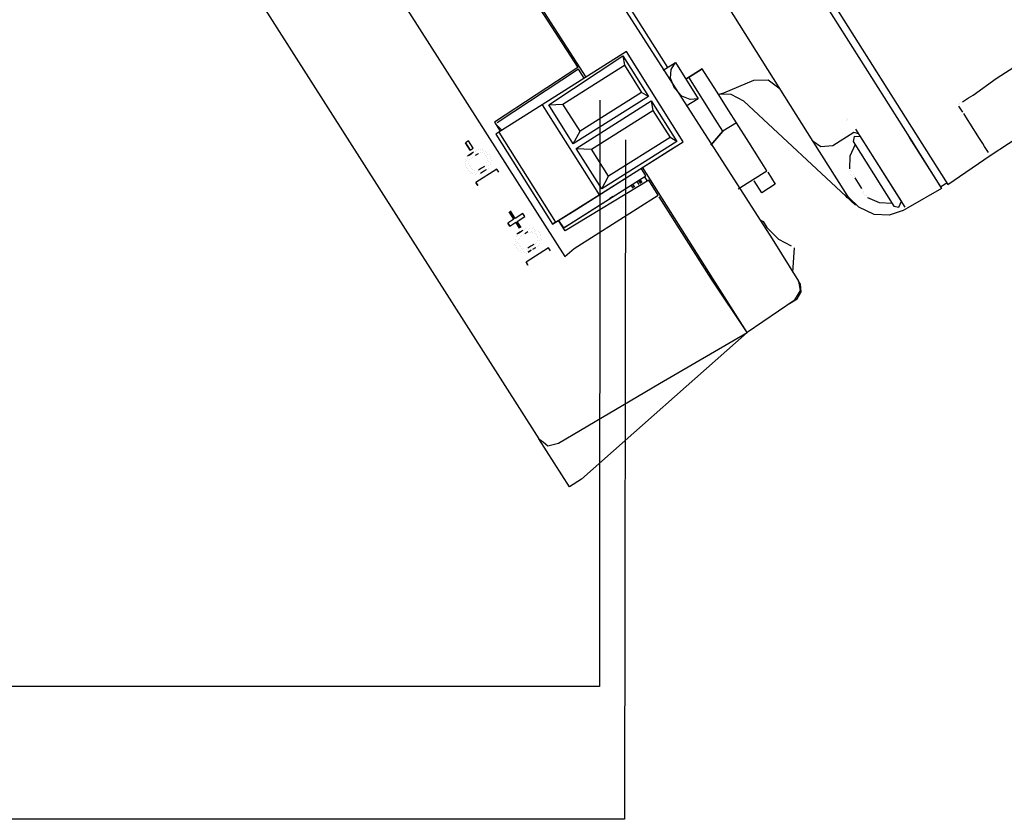
# Model space of a CAD drawing. Units: millimetres. Extents: x 34611 to 64810, y 2956 to 11207.
# Drawn here: x 43941 to 44069, y 9121 to 9225 of the extents above; entities that cross this region are included whole.
import ezdxf

# ---------------------------------------------------------------- set-up
doc = ezdxf.new("R2010")
doc.units = ezdxf.units.MM
doc.layers.add('AIRZONE HARDWARE', color=7, linetype='Continuous')

msp = doc.modelspace()

# ---------------------------------------------------------------- linework, layer by layer
at = {"layer": 'AIRZONE HARDWARE', "color": 7}
for p, q in [((44009.64, 9284.2), (44057, 9209.24)), ((44010.18, 9285.08), (44057.78, 9209.74)), ((44044.5, 9208.72), (44004.79, 9271.57)), ((43999.64, 9257.67), (44039.13, 9196.04)), ((43954.18, 9255.71), (44008.83, 9170.07)), ((44025.58, 9218.34), (44005.23, 9250.55)), ((43977.31, 9248.48), (44012.17, 9193.75)), ((43995.6, 9247.2), (44014.91, 9217.07)), ((44000.1, 9239.66), (44013.86, 9218.31)), ((44020.19, 9220.4), (44009.25, 9213.49)), ((44027.58, 9208.68), (44020.19, 9220.4)), ((44010.09, 9213.47), (44019.72, 9219.83)), ((44011.95, 9213.55), (44019.95, 9218.61)), ((44019.72, 9219.83), (44019.95, 9218.61)), ((44019.72, 9219.83), (44023.05, 9214.56)), ((44019.95, 9218.61), (44022.17, 9215.09)), ((44024.99, 9217.97), (44026.56, 9218.96)), ((44026.02, 9218.07), (44026.56, 9218.96)), ((44026.56, 9218.96), (44029.52, 9214.27)), ((44026.56, 9218.96), (44026.56, 9218.96)), ((44068.27, 9216.91), (44071.2, 9218.76)), ((44013.86, 9218.31), (44003.05, 9211.21)), ((44013.98, 9218.11), (44003.37, 9211.13)), ((44013.86, 9218.31), (44013.86, 9218.31)), ((44013.86, 9218.31), (44013.86, 9218.31)), ((44014.72, 9216.94), (44013.98, 9218.11)), ((44025.93, 9216.92), (44026.02, 9218.07)), ((44030.06, 9218.17), (44027.91, 9216.81)), ((44027.91, 9216.81), (44030.06, 9218.17)), ((44031.91, 9215.24), (44030.06, 9218.17)), ((44026.47, 9215.63), (44025.93, 9216.92)), ((44031.76, 9211.59), (44028.3, 9217.06)), ((44032.87, 9215.02), (44036.75, 9216.66)), ((44036.75, 9216.66), (44038.61, 9216.74)), ((44038.61, 9216.74), (44040.18, 9215.55)), ((44065.27, 9214.74), (44068.27, 9216.91)), ((44022.17, 9215.09), (44014.17, 9210.04)), ((44023.05, 9214.56), (44022.17, 9215.09)), ((44027.41, 9214.58), (44026.47, 9215.63)), ((44031.91, 9215.24), (44031.91, 9215.24)), ((44033.51, 9212.7), (44031.91, 9215.24)), ((44032.16, 9214.85), (44032.87, 9215.02)), ((44033.82, 9214.81), (44032.16, 9214.85)), ((44035.46, 9213.93), (44033.82, 9214.81)), ((44064.69, 9214.37), (44065.27, 9214.74)), ((44009.25, 9213.49), (44003.59, 9209.91)), ((44009.25, 9213.49), (44016.65, 9201.78)), ((44010.09, 9213.47), (44011.95, 9213.55)), ((44013.29, 9208.39), (44010.09, 9213.47)), ((44014.17, 9210.04), (44011.95, 9213.55)), ((44023.05, 9214.56), (44013.29, 9208.39)), ((44013.66, 9207.81), (44023.42, 9213.97)), ((44023.42, 9213.97), (44023.65, 9212.75)), ((44023.42, 9213.97), (44026.75, 9208.7)), ((44028.49, 9214.17), (44027.41, 9214.58)), ((44029.52, 9214.27), (44027.95, 9213.29)), ((44029.52, 9214.27), (44028.49, 9214.17)), ((44029.52, 9214.27), (44029.52, 9214.27)), ((44050, 9200.45), (44035.46, 9213.93)), ((44063.32, 9213.51), (44063.32, 9213.51)), ((44063.32, 9213.51), (44063.32, 9213.51)), ((44063.51, 9213.63), (44063.51, 9213.63)), ((44063.51, 9213.63), (44063.51, 9213.63)), ((44063.51, 9213.63), (44063.51, 9213.63)), ((44063.71, 9213.75), (44063.71, 9213.75)), ((44063.9, 9213.88), (44064.69, 9214.37)), ((44015.65, 9207.69), (44023.65, 9212.75)), ((44023.65, 9212.75), (44025.87, 9209.24)), ((44034.5, 9211.14), (44033.51, 9212.7)), ((44063.69, 9212.92), (44063.44, 9213.31)), ((44063.44, 9213.31), (44063.44, 9213.31)), ((44063.94, 9212.53), (44063.69, 9212.92)), ((44064.55, 9211.56), (44064.06, 9212.34)), ((44064.06, 9212.34), (44064.06, 9212.34)), ((44067.51, 9206.87), (44076.17, 9212.62)), ((44067.51, 9206.87), (44075.98, 9212.49)), ((44003.05, 9211.21), (44003.79, 9210.04)), ((44003.17, 9211.01), (44003.17, 9211.01)), ((44003.17, 9211.01), (44003.98, 9210.16)), ((44003.37, 9211.13), (44003.37, 9211.13)), ((44032.74, 9210.03), (44031.76, 9211.59)), ((44034.5, 9211.14), (44032.74, 9210.03)), ((44036.1, 9208.6), (44034.5, 9211.14)), ((44048.79, 9211.43), (44048.79, 9211.43)), ((44048.79, 9211.43), (44048.79, 9211.43)), ((44048.79, 9211.43), (44048.79, 9211.43)), ((44048.86, 9211.75), (44048.86, 9211.75)), ((44048.99, 9211.55), (44048.99, 9211.55)), ((44064.92, 9210.97), (44064.55, 9211.56)), ((44065.29, 9210.39), (44064.92, 9210.97)), ((44003.59, 9209.91), (44003.2, 9209.67)), ((44003.2, 9209.67), (44010.6, 9197.95)), ((44003.59, 9209.91), (44010.99, 9198.2)), ((44013.29, 9208.39), (44014.17, 9210.04)), ((44032.74, 9210.03), (44031.16, 9208.21)), ((44031.16, 9208.21), (44032.74, 9210.03)), ((44049.78, 9209.87), (44047.05, 9208.14)), ((44050.41, 9209.72), (44049.78, 9209.87)), ((44052.51, 9206.41), (44050.04, 9210.31)), ((44057.78, 9209.74), (44061.98, 9203.1)), ((44065.66, 9209.8), (44065.29, 9210.39)), ((44066.03, 9209.21), (44065.66, 9209.8)), ((43999.66, 9208.79), (43999.27, 9208.54)), ((43999.27, 9208.54), (43999.88, 9207.57)), ((43999.88, 9207.57), (43999.27, 9208.54)), ((44000.28, 9207.82), (43999.66, 9208.79)), ((44016.65, 9201.78), (44027.58, 9208.68)), ((44026.75, 9208.7), (44016.99, 9202.54)), ((44025.87, 9209.24), (44017.87, 9204.18)), ((44025.63, 9207.45), (44027.58, 9208.68)), ((44026.75, 9208.7), (44025.87, 9209.24)), ((44037.58, 9206.26), (44036.1, 9208.6)), ((44048.69, 9202.08), (44044.5, 9208.72)), ((44045.5, 9207.99), (44044.5, 9208.72)), ((44049.83, 9209.35), (44049.69, 9208.72)), ((44049.69, 9208.72), (44054.99, 9200.32)), ((44050.66, 9209.33), (44049.83, 9209.35)), ((44057, 9209.24), (44061.19, 9202.61)), ((44061.07, 9202.8), (44057, 9209.24)), ((44066.28, 9208.82), (44066.03, 9209.21)), ((44066.53, 9208.43), (44066.28, 9208.82)), ((44066.77, 9208.04), (44066.53, 9208.43)), ((43999.94, 9207.06), (43999.55, 9206.81)), ((43999.74, 9206.93), (44000.13, 9207.18)), ((43999.88, 9207.57), (44000.28, 9207.82)), ((44000.33, 9207.3), (43999.94, 9207.06)), ((44000.13, 9207.18), (44000.13, 9207.18)), ((44000.13, 9207.18), (44000.13, 9207.18)), ((44000.52, 9207.43), (44000.52, 9207.43)), ((44000.57, 9206.91), (44000.96, 9207.16)), ((44000.72, 9207.55), (44000.72, 9207.55)), ((44000.91, 9207.67), (44000.91, 9207.67)), ((44000.96, 9207.16), (44000.96, 9207.16)), ((44000.96, 9207.16), (44000.96, 9207.16)), ((44001.16, 9207.28), (44001.16, 9207.28)), ((44001.23, 9207.6), (44001.23, 9207.6)), ((44001.43, 9207.72), (44001.43, 9207.72)), ((44001.48, 9207.21), (44001.48, 9207.21)), ((44001.48, 9207.21), (44001.48, 9207.21)), ((44001.55, 9207.53), (44001.55, 9207.53)), ((44001.8, 9207.14), (44001.8, 9207.14)), ((44001.87, 9207.46), (44001.87, 9207.46)), ((44001.99, 9207.26), (44001.99, 9207.26)), ((44002.11, 9207.07), (44002.11, 9207.07)), ((44016.99, 9202.54), (44013.66, 9207.81)), ((44013.66, 9207.81), (44015.65, 9207.69)), ((44013.73, 9199.93), (44025.63, 9207.45)), ((44017.87, 9204.18), (44015.65, 9207.69)), ((44047.05, 9208.14), (44045.5, 9207.99)), ((44049.93, 9208.33), (44049.25, 9206.81)), ((44067.02, 9207.65), (44066.77, 9208.04)), ((44067.27, 9207.26), (44067.02, 9207.65)), ((44067.39, 9207.07), (44067.39, 9207.07)), ((44067.39, 9207.07), (44067.39, 9207.07)), ((43999.21, 9206.05), (43999.21, 9206.05)), ((43999.21, 9206.05), (43999.21, 9206.05)), ((43999.28, 9206.37), (43999.28, 9206.37)), ((43999.28, 9206.37), (43999.28, 9206.37)), ((43999.33, 9205.85), (43999.33, 9205.85)), ((43999.33, 9205.85), (43999.33, 9205.85)), ((43999.35, 9206.69), (43999.35, 9206.69)), ((43999.4, 9206.17), (43999.4, 9206.17)), ((43999.47, 9206.49), (43999.47, 9206.49)), ((43999.55, 9206.81), (43999.55, 9206.81)), ((43999.55, 9206.81), (43999.55, 9206.81)), ((43999.65, 9205.78), (43999.65, 9205.78)), ((43999.65, 9205.78), (43999.65, 9205.78)), ((43999.72, 9206.1), (43999.72, 9206.1)), ((43999.72, 9206.1), (43999.72, 9206.1)), ((43999.79, 9206.42), (43999.79, 9206.42)), ((43999.99, 9206.54), (43999.99, 9206.54)), ((44000.18, 9206.66), (44000.18, 9206.66)), ((44000.18, 9206.66), (44000.18, 9206.66)), ((44000.38, 9206.79), (44000.38, 9206.79)), ((44001.92, 9206.94), (44001.92, 9206.94)), ((44001.92, 9206.94), (44001.92, 9206.94)), ((44002.02, 9205.91), (44002.02, 9205.91)), ((44002.02, 9205.91), (44002.02, 9205.91)), ((44002.04, 9206.75), (44002.04, 9206.75)), ((44002.09, 9206.23), (44002.09, 9206.23)), ((44002.17, 9206.55), (44002.17, 9206.55)), ((44002.17, 9206.55), (44002.17, 9206.55)), ((44002.22, 9206.04), (44002.22, 9206.04)), ((44002.43, 9206.99), (44002.43, 9206.99)), ((44002.48, 9206.48), (44002.48, 9206.48)), ((44002.48, 9206.48), (44002.48, 9206.48)), ((44002.54, 9205.97), (44002.54, 9205.97)), ((44002.56, 9206.8), (44002.56, 9206.8)), ((44002.61, 9206.28), (44002.61, 9206.28)), ((44038.45, 9204.89), (44037.58, 9206.26)), ((44049.25, 9206.81), (44049.21, 9205.14)), ((44055.96, 9200.94), (44052.51, 9206.41)), ((44056.46, 9200.16), (44052.51, 9206.41)), ((44061.98, 9203.1), (44067.51, 9206.87)), ((44067.51, 9206.87), (44067.51, 9206.87)), ((44067.51, 9206.87), (44067.51, 9206.87)), ((44067.51, 9206.87), (44067.51, 9206.87)), ((44067.51, 9206.87), (44067.51, 9206.87)), ((44067.51, 9206.87), (44067.51, 9206.87)), ((44067.51, 9206.87), (44067.51, 9206.87)), ((43999.26, 9205.53), (43999.26, 9205.53)), ((43999.26, 9205.53), (43999.26, 9205.53)), ((43999.38, 9205.34), (43999.38, 9205.34)), ((43999.38, 9205.34), (43999.38, 9205.34)), ((43999.51, 9205.14), (43999.51, 9205.14)), ((43999.51, 9205.14), (43999.51, 9205.14)), ((43999.63, 9204.95), (43999.63, 9204.95)), ((43999.63, 9204.95), (43999.63, 9204.95)), ((43999.75, 9204.75), (43999.75, 9204.75)), ((43999.75, 9204.75), (43999.75, 9204.75)), ((43999.75, 9204.75), (43999.75, 9204.75)), ((43999.77, 9205.59), (43999.77, 9205.59)), ((43999.77, 9205.59), (43999.77, 9205.59)), ((43999.88, 9204.56), (43999.88, 9204.56)), ((43999.9, 9205.39), (43999.9, 9205.39)), ((44000.02, 9205.2), (44000.02, 9205.2)), ((44000.02, 9205.2), (44000.02, 9205.2)), ((44000.07, 9204.68), (44000.07, 9204.68)), ((44000.07, 9204.68), (44000.07, 9204.68)), ((44000.14, 9205), (44000.14, 9205)), ((44000.14, 9205), (44000.14, 9205)), ((44000.39, 9204.61), (44000.39, 9204.61)), ((44000.46, 9204.93), (44000.46, 9204.93)), ((44000.46, 9204.93), (44000.46, 9204.93)), ((44003.35, 9205.11), (44000.62, 9203.39)), ((44000.71, 9204.54), (44000.71, 9204.54)), ((44000.71, 9204.54), (44000.71, 9204.54)), ((44000.78, 9204.86), (44000.78, 9204.86)), ((44000.78, 9204.86), (44000.78, 9204.86)), ((44001.36, 9205.23), (44000.97, 9204.98)), ((44000.97, 9204.98), (44000.97, 9204.98)), ((44001.22, 9204.59), (44001.61, 9204.84)), ((44001.22, 9204.59), (44001.22, 9204.59)), ((44001.76, 9205.47), (44001.36, 9205.23)), ((44001.42, 9204.71), (44001.42, 9204.71)), ((44001.61, 9204.84), (44002, 9205.08)), ((44001.61, 9204.84), (44001.61, 9204.84)), ((44001.95, 9205.6), (44001.95, 9205.6)), ((44002, 9205.08), (44002, 9205.08)), ((44002.2, 9205.21), (44002.2, 9205.21)), ((44002.27, 9205.52), (44002.27, 9205.52)), ((44002.46, 9205.65), (44002.46, 9205.65)), ((44003.59, 9204.72), (44003.35, 9205.11)), ((44022.74, 9204.25), (44022.12, 9205.23)), ((44031.44, 9190.91), (44022.31, 9205.35)), ((44034.74, 9202.55), (44038.45, 9204.89)), ((44038.45, 9204.89), (44038.45, 9204.89)), ((44038.57, 9204.7), (44038.57, 9204.7)), ((44038.57, 9204.7), (44039.56, 9203.14)), ((44049.34, 9204.95), (44049.34, 9204.95)), ((44049.46, 9204.75), (44049.46, 9204.75)), ((44000.19, 9204.49), (44000.19, 9204.49)), ((44000.51, 9204.41), (44000.51, 9204.41)), ((44000.51, 9204.41), (44000.51, 9204.41)), ((44000.62, 9203.39), (44000.86, 9203)), ((44000.86, 9203), (44000.62, 9203.39)), ((44001.03, 9204.47), (44001.03, 9204.47)), ((44001.03, 9204.47), (44001.03, 9204.47)), ((44012.2, 9197.59), (44022.74, 9204.25)), ((44023.11, 9203.67), (44012.25, 9197.08)), ((44012.78, 9197.96), (44022.74, 9204.25)), ((44016.99, 9202.54), (44017.87, 9204.18)), ((44021.56, 9203.51), (44021.81, 9203.12)), ((44021.76, 9203.64), (44022.01, 9203.25)), ((44022.2, 9203.37), (44021.96, 9203.76)), ((44021.96, 9203.76), (44022.2, 9203.37)), ((44021.96, 9203.76), (44022.2, 9203.37)), ((44022.54, 9204.13), (44022.91, 9203.55)), ((44022.54, 9204.13), (44022.54, 9204.13)), ((44022.54, 9204.13), (44022.54, 9204.13)), ((44024.34, 9201.72), (44023.11, 9203.67)), ((44023.3, 9203.79), (44023.3, 9203.79)), ((44036.81, 9203.59), (44036.81, 9203.59)), ((44037.8, 9202.03), (44036.81, 9203.59)), ((44049.39, 9204.43), (44049.39, 9204.43)), ((44049.39, 9204.43), (44049.39, 9204.43)), ((44049.51, 9204.24), (44049.51, 9204.24)), ((44049.51, 9204.24), (44049.51, 9204.24)), ((44049.64, 9204.04), (44049.64, 9204.04)), ((44049.64, 9204.04), (44049.64, 9204.04)), ((44049.71, 9204.36), (44049.71, 9204.36)), ((44049.71, 9204.36), (44049.71, 9204.36)), ((44049.71, 9204.36), (44049.71, 9204.36)), ((44049.71, 9204.36), (44049.71, 9204.36)), ((44049.83, 9204.17), (44049.83, 9204.17)), ((44049.83, 9204.17), (44049.83, 9204.17)), ((44049.83, 9204.17), (44049.83, 9204.17)), ((44049.83, 9204.17), (44049.83, 9204.17)), ((44049.83, 9204.17), (44049.83, 9204.17)), ((44049.83, 9204.17), (44049.83, 9204.17)), ((44049.83, 9204.17), (44049.83, 9204.17)), ((44049.83, 9204.17), (44049.83, 9204.17)), ((44049.83, 9204.17), (44049.83, 9204.17)), ((44049.83, 9204.17), (44049.83, 9204.17)), ((44049.83, 9204.17), (44049.83, 9204.17)), ((44049.83, 9204.17), (44049.83, 9204.17)), ((44049.83, 9204.17), (44049.83, 9204.17)), ((44050.82, 9202.6), (44049.95, 9203.97)), ((44049.95, 9203.97), (44049.95, 9203.97)), ((44049.95, 9203.97), (44049.95, 9203.97)), ((44049.95, 9203.97), (44049.95, 9203.97)), ((44061.85, 9203.29), (44061.07, 9202.8)), ((44020.78, 9203.02), (44021.03, 9202.63)), ((44020.98, 9203.14), (44021.23, 9202.75)), ((44021.23, 9202.75), (44020.98, 9203.14)), ((44020.98, 9203.14), (44020.98, 9203.14)), ((44020.98, 9203.14), (44020.98, 9203.14)), ((44020.98, 9203.14), (44020.98, 9203.14)), ((44039.56, 9203.14), (44037.8, 9202.03)), ((44048.49, 9201.96), (44048.49, 9201.96)), ((44049.06, 9201.49), (44048.69, 9202.08)), ((44050.82, 9202.6), (44050.82, 9202.6)), ((44050.87, 9202.09), (44050.87, 9202.09)), ((44050.87, 9202.09), (44050.87, 9202.09)), ((44050.87, 9202.09), (44050.87, 9202.09)), ((44050.94, 9202.41), (44050.94, 9202.41)), ((44050.94, 9202.41), (44050.94, 9202.41)), ((44050.94, 9202.41), (44050.94, 9202.41)), ((44050.94, 9202.41), (44050.94, 9202.41)), ((44050.94, 9202.41), (44050.94, 9202.41)), ((44050.94, 9202.41), (44050.94, 9202.41)), ((44050.94, 9202.41), (44050.94, 9202.41)), ((44050.94, 9202.41), (44050.94, 9202.41)), ((44051.06, 9202.21), (44051.06, 9202.21)), ((44051.06, 9202.21), (44051.06, 9202.21)), ((44051.06, 9202.21), (44051.06, 9202.21)), ((44051.06, 9202.21), (44051.06, 9202.21)), ((44051.06, 9202.21), (44051.06, 9202.21)), ((44051.06, 9202.21), (44051.06, 9202.21)), ((44051.06, 9202.21), (44051.06, 9202.21)), ((44051.06, 9202.21), (44051.06, 9202.21)), ((44051.06, 9202.21), (44051.06, 9202.21)), ((44054.85, 9202.7), (44054.85, 9202.7)), ((44061.19, 9202.61), (44056.78, 9200.09)), ((44010.99, 9198.2), (44016.65, 9201.78)), ((44013.41, 9194.81), (44024.34, 9201.72)), ((44017.86, 9201.17), (44018.44, 9201.54)), ((44018.44, 9201.54), (44018.05, 9201.29)), ((44018.05, 9201.29), (44018.05, 9201.29)), ((44031.25, 9190.79), (44024.46, 9201.52)), ((44024.46, 9201.52), (44024.46, 9201.52)), ((44048.62, 9201.76), (44048.86, 9201.37)), ((44050.44, 9200.18), (44049.06, 9201.49)), ((44050.99, 9201.9), (44050.99, 9201.9)), ((44051.12, 9201.7), (44051.12, 9201.7)), ((44051.43, 9201.63), (44051.43, 9201.63)), ((44051.56, 9201.43), (44051.56, 9201.43)), ((44051.56, 9201.43), (44051.56, 9201.43)), ((44051.56, 9201.43), (44053.08, 9200.76)), ((44053.08, 9200.76), (44054.74, 9200.71)), ((44055.63, 9200.18), (44055.96, 9200.94)), ((44005.56, 9198.59), (44004.94, 9199.57)), ((44004.94, 9199.57), (44005.56, 9198.59)), ((44005.14, 9199.69), (44005.14, 9199.69)), ((44005.75, 9198.71), (44005.14, 9199.69)), ((44010.6, 9197.95), (44013.73, 9199.93)), ((44052.4, 9199.23), (44050.44, 9200.18)), ((44056.19, 9199.72), (44054.38, 9199.12)), ((44054.99, 9200.32), (44055.63, 9200.18)), ((44056.78, 9200.09), (44056.19, 9199.72)), ((44056.19, 9199.72), (44056.19, 9199.72)), ((44056.19, 9199.72), (44056.19, 9199.72)), ((44056.78, 9200.09), (44056.78, 9200.09)), ((44005.56, 9198.59), (44004.78, 9198.1)), ((44004.78, 9198.1), (44005.02, 9197.71)), ((44005.02, 9197.71), (44004.78, 9198.1)), ((44005.02, 9197.71), (44005.8, 9198.2)), ((44005.56, 9198.59), (44005.56, 9198.59)), ((44006.73, 9199.33), (44005.75, 9198.71)), ((44005.8, 9198.2), (44006.3, 9197.42)), ((44006.3, 9197.42), (44005.8, 9198.2)), ((44005.8, 9198.2), (44005.8, 9198.2)), ((44006, 9198.32), (44006.98, 9198.94)), ((44006.49, 9197.54), (44006, 9198.32)), ((44006.98, 9198.94), (44006.73, 9199.33)), ((44010.99, 9198.2), (44010.6, 9197.95)), ((44012.25, 9197.08), (44011.38, 9198.45)), ((44011.38, 9198.45), (44012, 9197.47)), ((44037.52, 9198.57), (44037.96, 9198.31)), ((44037.96, 9198.31), (44038.46, 9197.53)), ((44054.38, 9199.12), (44052.4, 9199.23)), ((44006.35, 9196.9), (44005.96, 9196.66)), ((44006.15, 9196.78), (44006.54, 9197.03)), ((44006.3, 9197.42), (44006.3, 9197.42)), ((44006.74, 9197.15), (44006.35, 9196.9)), ((44006.54, 9197.03), (44006.54, 9197.03)), ((44006.54, 9197.03), (44006.54, 9197.03)), ((44006.94, 9197.27), (44006.94, 9197.27)), ((44006.99, 9196.76), (44007.38, 9197.01)), ((44007.13, 9197.4), (44007.13, 9197.4)), ((44007.38, 9197.01), (44007.38, 9197.01)), ((44007.45, 9197.33), (44007.45, 9197.33)), ((44007.64, 9197.45), (44007.64, 9197.45)), ((44007.7, 9196.94), (44007.7, 9196.94)), ((44007.7, 9196.94), (44007.7, 9196.94)), ((44007.89, 9197.06), (44007.89, 9197.06)), ((44007.96, 9197.38), (44007.96, 9197.38)), ((44008.01, 9196.86), (44008.01, 9196.86)), ((44008.16, 9197.5), (44008.16, 9197.5)), ((44008.21, 9196.99), (44008.21, 9196.99)), ((44008.28, 9197.31), (44008.28, 9197.31)), ((44008.4, 9197.11), (44008.4, 9197.11)), ((44008.72, 9197.04), (44008.72, 9197.04)), ((44008.85, 9196.84), (44008.85, 9196.84)), ((44012, 9197.47), (44012.78, 9197.96)), ((44012, 9197.47), (44012, 9197.47)), ((44012, 9197.47), (44012, 9197.47)), ((44012.2, 9197.59), (44012.2, 9197.59)), ((44038.46, 9197.53), (44039.96, 9196.02)), ((44005.74, 9195.7), (44005.74, 9195.7)), ((44005.74, 9195.7), (44005.74, 9195.7)), ((44005.74, 9195.7), (44005.74, 9195.7)), ((44005.82, 9196.02), (44005.82, 9196.02)), ((44005.82, 9196.02), (44005.82, 9196.02)), ((44005.82, 9196.02), (44005.82, 9196.02)), ((44005.89, 9196.34), (44005.89, 9196.34)), ((44005.89, 9196.34), (44005.89, 9196.34)), ((44005.89, 9196.34), (44005.89, 9196.34)), ((44005.96, 9196.66), (44005.96, 9196.66)), ((44006.06, 9195.63), (44006.06, 9195.63)), ((44006.06, 9195.63), (44006.06, 9195.63)), ((44006.08, 9196.46), (44006.08, 9196.46)), ((44006.13, 9195.95), (44006.13, 9195.95)), ((44006.13, 9195.95), (44006.13, 9195.95)), ((44006.33, 9196.07), (44006.33, 9196.07)), ((44006.4, 9196.39), (44006.4, 9196.39)), ((44006.6, 9196.51), (44006.6, 9196.51)), ((44006.6, 9196.51), (44006.6, 9196.51)), ((44006.79, 9196.64), (44006.79, 9196.64)), ((44008.33, 9196.79), (44008.33, 9196.79)), ((44008.46, 9196.6), (44008.46, 9196.6)), ((44008.46, 9196.6), (44008.46, 9196.6)), ((44008.56, 9195.57), (44008.56, 9195.57)), ((44008.58, 9196.4), (44008.58, 9196.4)), ((44008.63, 9195.89), (44008.63, 9195.89)), ((44008.63, 9195.89), (44008.63, 9195.89)), ((44008.7, 9196.21), (44008.7, 9196.21)), ((44008.7, 9196.21), (44008.7, 9196.21)), ((44008.95, 9195.82), (44008.95, 9195.82)), ((44008.97, 9196.65), (44008.97, 9196.65)), ((44009.02, 9196.13), (44009.02, 9196.13)), ((44009.09, 9196.45), (44009.09, 9196.45)), ((44009.14, 9195.94), (44009.14, 9195.94)), ((44039.13, 9196.04), (44042.58, 9190.57)), ((44039.96, 9196.02), (44041.6, 9195.14)), ((44005.67, 9195.38), (44005.67, 9195.38)), ((44005.79, 9195.19), (44005.79, 9195.19)), ((44005.79, 9195.19), (44005.79, 9195.19)), ((44005.87, 9195.51), (44005.87, 9195.51)), ((44005.92, 9194.99), (44005.92, 9194.99)), ((44005.92, 9194.99), (44005.92, 9194.99)), ((44006.04, 9194.8), (44006.04, 9194.8)), ((44006.04, 9194.8), (44006.04, 9194.8)), ((44006.16, 9194.6), (44006.16, 9194.6)), ((44006.16, 9194.6), (44006.16, 9194.6)), ((44006.19, 9195.44), (44006.19, 9195.44)), ((44006.19, 9195.44), (44006.19, 9195.44)), ((44006.31, 9195.24), (44006.31, 9195.24)), ((44006.43, 9195.05), (44006.43, 9195.05)), ((44006.48, 9194.53), (44006.48, 9194.53)), ((44006.48, 9194.53), (44006.48, 9194.53)), ((44006.56, 9194.85), (44006.56, 9194.85)), ((44006.56, 9194.85), (44006.56, 9194.85)), ((44006.61, 9194.34), (44006.61, 9194.34)), ((44006.61, 9194.34), (44006.61, 9194.34)), ((44006.68, 9194.65), (44006.68, 9194.65)), ((44006.8, 9194.46), (44006.8, 9194.46)), ((44006.8, 9194.46), (44006.8, 9194.46)), ((44006.87, 9194.78), (44006.87, 9194.78)), ((44006.87, 9194.78), (44006.87, 9194.78)), ((44006.93, 9194.26), (44006.93, 9194.26)), ((44006.93, 9194.26), (44006.93, 9194.26)), ((44010.08, 9194.89), (44007.15, 9193.04)), ((44007.19, 9194.71), (44007.19, 9194.71)), ((44007.78, 9195.08), (44007.39, 9194.83)), ((44007.39, 9194.83), (44007.39, 9194.83)), ((44007.39, 9194.83), (44007.39, 9194.83)), ((44007.44, 9194.32), (44007.83, 9194.56)), ((44007.83, 9194.56), (44007.44, 9194.32)), ((44007.44, 9194.32), (44007.44, 9194.32)), ((44008.17, 9195.32), (44007.78, 9195.08)), ((44007.83, 9194.56), (44007.83, 9194.56)), ((44008.02, 9194.69), (44008.41, 9194.93)), ((44008.02, 9194.69), (44008.02, 9194.69)), ((44008.22, 9194.81), (44008.22, 9194.81)), ((44008.36, 9195.45), (44008.36, 9195.45)), ((44008.41, 9194.93), (44008.41, 9194.93)), ((44008.61, 9195.06), (44008.61, 9195.06)), ((44008.81, 9195.18), (44008.81, 9195.18)), ((44008.88, 9195.5), (44008.88, 9195.5)), ((44010.33, 9194.5), (44010.08, 9194.89)), ((44012.17, 9193.75), (44013.41, 9194.81)), ((44041.6, 9195.14), (44041.6, 9195.14)), ((44041.84, 9191.74), (44042.04, 9194.88)), ((44042.04, 9194.88), (44042.04, 9194.88)), ((44007.15, 9193.04), (44007.4, 9192.65)), ((44007.4, 9192.65), (44007.15, 9193.04)), ((44007.24, 9194.19), (44007.24, 9194.19)), ((44007.24, 9194.19), (44007.24, 9194.19)), ((44035.88, 9183.88), (44031.25, 9190.79)), ((44035.88, 9183.88), (44031.44, 9190.91)), ((44042.83, 9190.18), (44042.58, 9190.57)), ((44042.58, 9190.57), (44042.8, 9189.35)), ((44042.8, 9189.35), (44042, 9188.02)), ((44042.39, 9188.27), (44042.93, 9189.15)), ((44042.93, 9189.15), (44042.83, 9190.18)), ((44042, 9188.02), (44035.88, 9183.88)), ((44041.42, 9187.65), (44042.39, 9188.27)), ((44033.91, 9187), (44033.91, 9187)), ((44041.42, 9187.65), (44041.42, 9187.65)), ((44034.77, 9185.64), (44034.77, 9185.64)), ((44035.02, 9185.25), (44035.02, 9185.25)), ((44035.88, 9183.88), (44014.34, 9164.81)), ((44024.51, 9177.24), (44035.88, 9183.88)), ((44011.38, 9169.49), (44024.51, 9177.24)), ((44008.83, 9170.07), (44009.4, 9169.61)), ((44012.78, 9163.82), (44008.83, 9170.07)), ((44009.4, 9169.61), (44009.96, 9169.14)), ((44009.96, 9169.14), (44010.67, 9169.32)), ((44010.67, 9169.32), (44011.38, 9169.49)), ((44014.34, 9164.81), (44012.78, 9163.82)), ((44016.68, 9137.88), (43516.28, 9137.88))]:
    msp.add_line(p, q, dxfattribs=at)
at = {"layer": 'AIRZONE HARDWARE', "color": 1}
msp.add_line((44019.97, 9120.61), (43543.89, 9120.61), dxfattribs=at)
at = {"layer": 'AIRZONE HARDWARE', "color": 7}
msp.add_lwpolyline([(44016.74, 9214.07), (44016.68, 9137.88)], dxfattribs=at)
at = {"layer": 'AIRZONE HARDWARE', "color": 1}
msp.add_lwpolyline([(44020.08, 9208.92), (44019.97, 9120.61)], dxfattribs=at)

doc.saveas('drawing.dxf')
